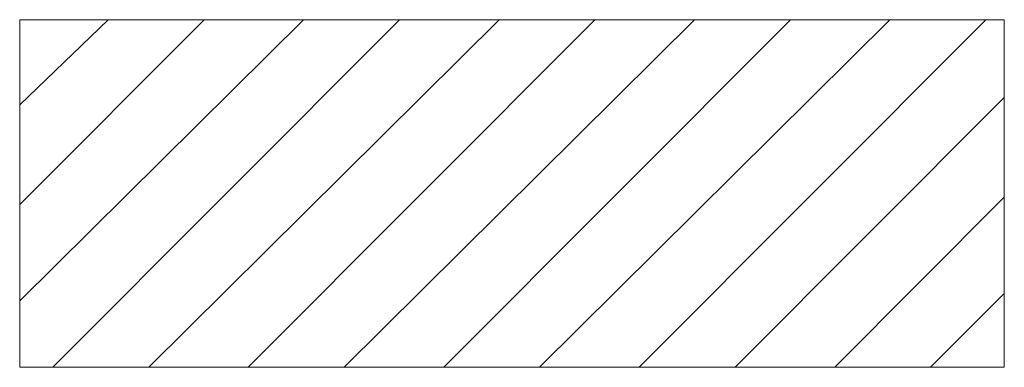
# Model space of a CAD drawing. Units: inches. Extents: x 9 to 4671, y -1784 to 2957.
# Drawn here: x 3711 to 3823, y 2790 to 2830 of the extents above; entities that cross this region are included whole.
import ezdxf

# ---------------------------------------------------------------- set-up
doc = ezdxf.new("R2010")
doc.units = ezdxf.units.IN
doc.header["$MEASUREMENT"] = 0
doc.layers.add('_U+30EC_U+30A4_U+30E4_U+30FC 1', color=7, linetype='Continuous')

msp = doc.modelspace()

# ---------------------------------------------------------------- linework, layer by layer
at = {"layer": '_U+30EC_U+30A4_U+30E4_U+30FC 1', "color": 0, "lineweight": 15}
for p, q in [((3710.83715, 2790.26739), (3710.83715, 2829.96374)), ((3710.83715, 2829.96374), (3823.23998, 2829.96374)), ((3710.83718, 2820.25088), (3720.9408, 2829.96374)), ((3710.83718, 2808.84865), (3731.8864, 2829.96374)), ((3710.83718, 2797.86888), (3743.25299, 2829.96374)), ((3714.62604, 2790.26739), (3754.19855, 2829.96374)), ((3725.57164, 2790.26739), (3765.56514, 2829.96374)), ((3736.9382, 2790.26739), (3776.51073, 2829.96374)), ((3747.88382, 2790.26739), (3787.87732, 2829.96374)), ((3759.25038, 2790.26739), (3798.82292, 2829.96374)), ((3770.19597, 2790.26739), (3810.1895, 2829.96374)), ((3781.56256, 2790.26739), (3821.13507, 2829.96374)), ((3823.23998, 2790.26739), (3823.23998, 2829.96374)), ((3792.50813, 2790.26739), (3823.23998, 2821.09545)), ((3803.87471, 2790.26739), (3823.23998, 2809.69334)), ((3814.82031, 2790.26739), (3823.23998, 2798.71345)), ((3710.83715, 2790.26739), (3823.23998, 2790.26739))]:
    msp.add_line(p, q, dxfattribs=at)

doc.saveas('drawing.dxf')
